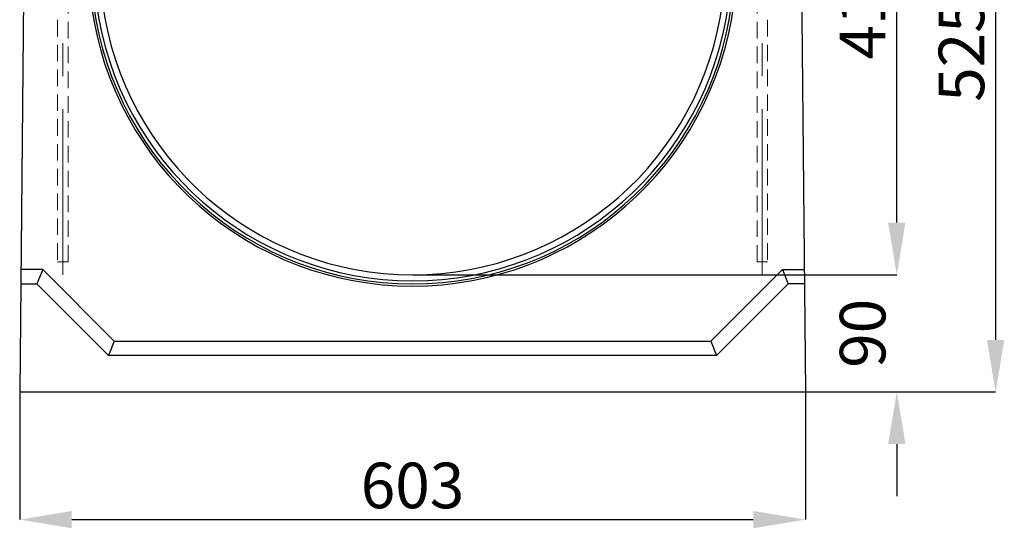
# Model space of a CAD drawing. Units: millimetres. Extents: x 815 to 1235, y 52 to 349.
# Drawn here: x 1084 to 1159, y 231 to 270 of the extents above; entities that cross this region are included whole.
import ezdxf

# ---------------------------------------------------------------- set-up
doc = ezdxf.new("R2010")
doc.units = ezdxf.units.MM
doc.header["$PDSIZE"] = -1
doc.linetypes.add('CENTERX2', pattern=[20.32, 12.7, -2.54, 2.54, -2.54])
doc.linetypes.add('HIDDEN', pattern=[1.905, 1.27, -0.635])
doc.layers.get('0').update_dxf_attribs({"lineweight": 0})
doc.layers.add('FORMAT', color=7, linetype='Continuous')
doc.styles.add('SLDTEXTSTYLE2', font='TXT', dxfattribs={"width": 0.75})
doc.dimstyles.new('SLDDIMSTYLE1', dxfattribs={"dimtxt": 3.5, "dimasz": 4, "dimexe": 0, "dimexo": 0.0625, "dimgap": 0.875, "dimtad": 2, "dimlfac": 10, "dimrnd": 1e-09, "dimzin": 12, "dimdsep": 46, "dimtxsty": 'SLDTEXTSTYLE2', "dimsah": 1, "dimcen": 0.09, "dimadec": 0, "dimazin": 3, "dimtfac": 1, "dimtofl": 0, "dimtmove": 0, "dimatfit": 3, "dimfxl": 1, "dimfrac": 2, "dimtolj": 1, "dimtzin": 12, "dimarcsym": 0})

# ---------------------------------------------------------------- blocks, each defined once
blk = doc.blocks.new('*D19')
at = {"layer": 'Defpoints', "color": 0, "transparency": 16777216}
for p in [(1083.545, 241.017), (1143.845, 241.017), (1143.845, 231.212)]:
    blk.add_point(p, dxfattribs=at)
at = {"layer": 'FORMAT', "color": 0, "lineweight": -2, "transparency": 16777216}
for p, q in [((1083.545, 240.955), (1083.545, 231.212)), ((1143.845, 240.955), (1143.845, 231.212)), ((1087.545, 231.212), (1139.845, 231.212))]:
    blk.add_line(p, q, dxfattribs=at)
at = {"layer": 'FORMAT', "color": 0, "transparency": 16777216}
for points in [[(1087.545, 231.879), (1087.545, 230.546), (1083.545, 231.212)], [(1139.845, 231.879), (1139.845, 230.546), (1143.845, 231.212)]]:
    blk.add_solid(points, dxfattribs=at)
at = {"layer": 'FORMAT', "color": 0, "transparency": 16777216, "insert": (1113.695, 233.837), "char_height": 3.5, "attachment_point": 5, "style": 'SLDTEXTSTYLE2'}
blk.add_mtext('\\A1;603', dxfattribs=at)
blk = doc.blocks.new('*D20')
at = {"layer": 'Defpoints', "color": 0, "transparency": 16777216}
for p in [(1113.695, 250.017), (1113.695, 241.017), (1150.864, 241.017)]:
    blk.add_point(p, dxfattribs=at)
at = {"layer": 'FORMAT', "color": 0, "lineweight": -2, "transparency": 16777216}
for p, q in [((1150.864, 254.017), (1150.864, 258.017)), ((1113.757, 250.017), (1150.864, 250.017)), ((1113.757, 241.017), (1150.864, 241.017)), ((1150.864, 237.017), (1150.864, 233.017))]:
    blk.add_line(p, q, dxfattribs=at)
at = {"layer": 'FORMAT', "color": 0, "transparency": 16777216}
for points in [[(1150.197, 254.017), (1151.53, 254.017), (1150.864, 250.017)], [(1150.197, 237.017), (1151.53, 237.017), (1150.864, 241.017)]]:
    blk.add_solid(points, dxfattribs=at)
at = {"layer": 'FORMAT', "color": 0, "transparency": 16777216, "insert": (1148.239, 245.517), "char_height": 3.5, "attachment_point": 5, "rotation": 90, "style": 'SLDTEXTSTYLE2'}
blk.add_mtext('\\A1;90', dxfattribs=at)
blk = doc.blocks.new('*D26')
at = {"layer": 'Defpoints', "color": 0, "transparency": 16777216}
for p in [(1141.075, 293.517), (1143.845, 241.017), (1158.449, 241.017)]:
    blk.add_point(p, dxfattribs=at)
at = {"layer": 'FORMAT', "color": 0, "lineweight": -2, "transparency": 16777216}
for p, q in [((1141.137, 293.517), (1158.449, 293.517)), ((1158.449, 289.517), (1158.449, 245.017)), ((1143.907, 241.017), (1158.449, 241.017))]:
    blk.add_line(p, q, dxfattribs=at)
at = {"layer": 'FORMAT', "color": 0, "transparency": 16777216}
for points in [[(1157.782, 289.517), (1159.115, 289.517), (1158.449, 293.517)], [(1157.782, 245.017), (1159.115, 245.017), (1158.449, 241.017)]]:
    blk.add_solid(points, dxfattribs=at)
at = {"layer": 'FORMAT', "color": 0, "transparency": 16777216, "insert": (1155.824, 267.267), "char_height": 3.5, "attachment_point": 5, "rotation": 90, "style": 'SLDTEXTSTYLE2'}
blk.add_mtext('\\A1;525', dxfattribs=at)
blk = doc.blocks.new('*D27')
at = {"layer": 'Defpoints', "color": 0, "transparency": 16777216}
for p in [(1141.075, 291.017), (1150.864, 291.017), (1113.695, 250.017)]:
    blk.add_point(p, dxfattribs=at)
at = {"layer": 'FORMAT', "color": 0, "lineweight": -2, "transparency": 16777216}
for p, q in [((1141.137, 291.017), (1150.864, 291.017)), ((1150.864, 254.017), (1150.864, 287.017)), ((1113.757, 250.017), (1150.864, 250.017))]:
    blk.add_line(p, q, dxfattribs=at)
at = {"layer": 'FORMAT', "color": 0, "transparency": 16777216}
for points in [[(1150.197, 287.017), (1151.53, 287.017), (1150.864, 291.017)], [(1150.197, 254.017), (1151.53, 254.017), (1150.864, 250.017)]]:
    blk.add_solid(points, dxfattribs=at)
at = {"layer": 'FORMAT', "color": 0, "transparency": 16777216, "insert": (1148.239, 270.517), "char_height": 3.5, "attachment_point": 5, "rotation": 90, "style": 'SLDTEXTSTYLE2'}
blk.add_mtext('\\A1;410', dxfattribs=at)

msp = doc.modelspace()

# ---------------------------------------------------------------- linework, layer by layer
at = {"linetype": 'HIDDEN', "lineweight": 0}
for p, q in [((1086.4539, 284.817), (1086.4539, 251.0171)), ((1087.2539, 251.0171), (1087.2539, 284.817)), ((1140.1353, 251.0171), (1140.1353, 284.817)), ((1140.9353, 284.817), (1140.9353, 251.0171)), ((1086.4539, 251.0171), (1087.2539, 251.0171)), ((1140.9353, 251.0171), (1140.1353, 251.0171))]:
    msp.add_line(p, q, dxfattribs=at)
at = {"linetype": 'Continuous', "lineweight": 30}
for p, q in [((1085.3082, 250.4171), (1083.6342, 250.4171)), ((1085.3082, 250.4171), (1084.8525, 249.3171)), ((1090.8082, 244.9171), (1085.3082, 250.4171)), ((1136.581, 244.9171), (1142.081, 250.4171)), ((1142.081, 250.4171), (1143.755, 250.4171)), ((1142.081, 250.4171), (1142.5367, 249.3171)), ((1083.6237, 249.3171), (1084.8525, 249.3171)), ((1084.8525, 249.3171), (1090.3525, 243.8171)), ((1142.5367, 249.3171), (1137.0367, 243.8171)), ((1143.7655, 249.3171), (1142.5367, 249.3171)), ((1090.8082, 244.9171), (1090.3525, 243.8171)), ((1090.8082, 244.9171), (1136.581, 244.9171)), ((1136.581, 244.9171), (1137.0367, 243.8171)), ((1137.0367, 243.8171), (1090.3525, 243.8171)), ((1083.5446, 241.0171), (1143.8446, 241.0171))]:
    msp.add_line(p, q, dxfattribs=at)
for points in [[(1084.0433, 293.3371), (1083.5446, 241.0171)], [(1143.3459, 293.3371), (1143.8446, 241.0171)]]:
    msp.add_lwpolyline(points, dxfattribs=at)
for radius in [24.8722, 24.7082, 24.461, 24]:
    msp.add_arc((1113.6946, 274.0171), radius, 187.629424, 352.370576, dxfattribs=at)
at = {"layer": 'FORMAT', "linetype": 'CENTERX2', "lineweight": 0}
for p, q in [((1086.8539, 250.0171), (1086.8539, 284.817)), ((1140.5353, 250.0171), (1140.5353, 284.817))]:
    msp.add_line(p, q, dxfattribs=at)

# ---------------------------------------------------------------- dimensions: what is measured, and where the dimension line sits
at = {"layer": 'FORMAT'}
for base, p1, p2, picture, middle in [((1158.4487, 241.0171), (1141.0746, 293.5171), (1143.8446, 241.0171), '*D26', (1155.8237, 267.2671)), ((1150.8637, 291.0171), (1113.6946, 250.0171), (1141.0746, 291.0171), '*D27', (1148.2387, 270.5171)), ((1150.8637, 241.0171), (1113.6946, 250.0171), (1113.6946, 241.0171), '*D20', (1148.2387, 245.5171))]:
    dim = msp.add_linear_dim(base=base, p1=p1, p2=p2, angle=90, dimstyle='SLDDIMSTYLE1', override={"dimtad": 3}, dxfattribs=at)
    dim.commit()
    dim.dimension.update_dxf_attribs({"geometry": picture, "text_midpoint": middle})
dim = msp.add_linear_dim(base=(1143.8446, 231.2124), p1=(1083.5446, 241.0171), p2=(1143.8446, 241.0171), dimstyle='SLDDIMSTYLE1', override={"dimtad": 3}, dxfattribs=at)
dim.commit()
dim.dimension.update_dxf_attribs({"geometry": '*D19', "text_midpoint": (1113.6946, 233.8374)})

doc.saveas('drawing.dxf')
